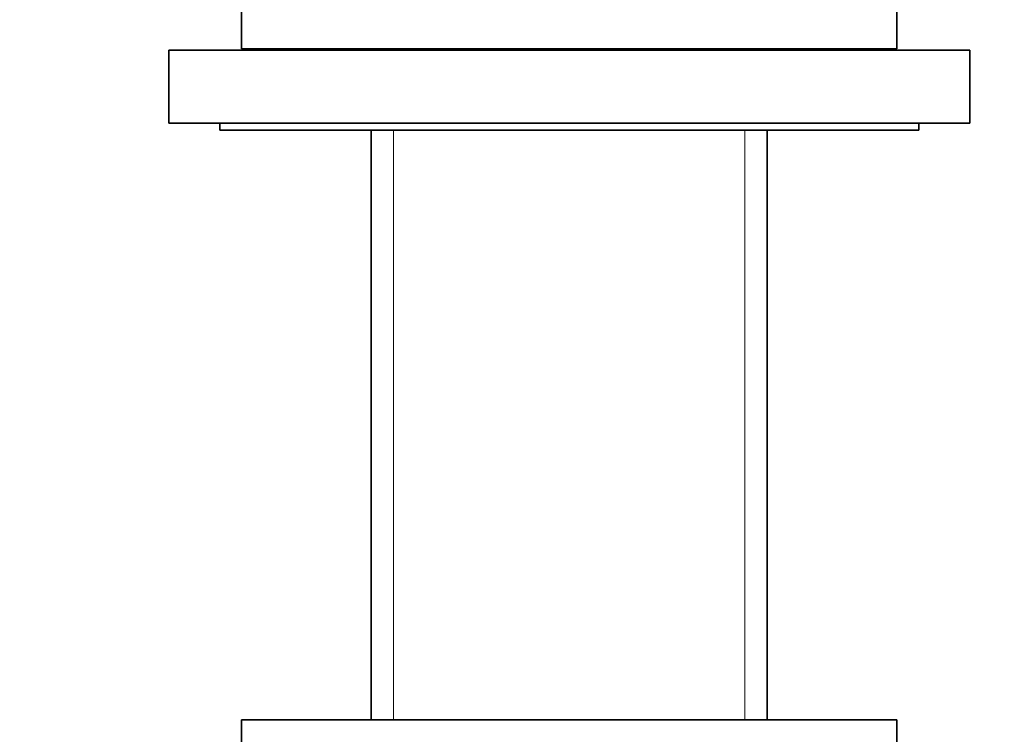
# Model space of a CAD drawing. Units: millimetres. Extents: x 0 to 1478, y 0 to 1758.
# Drawn here: x 607 to 675, y 1075 to 1124 of the extents above; entities that cross this region are included whole.
import ezdxf
from ezdxf import colors
from ezdxf.entities.mleader import LeaderData, LeaderLine
from ezdxf.math import Vec2, Vec3

# ---------------------------------------------------------------- set-up
doc = ezdxf.new("R2010")
doc.units = ezdxf.units.MM
doc.layers.add('DV1_Défaut', color=7, linetype='Continuous')
doc.layers.add('Défaut', color=7, linetype='Continuous')

# ---------------------------------------------------------------- blocks, each defined once
blk = doc.blocks.new('_DOT')
at = {"color": 0}
blk.add_line((0, 0), (-1, 0), dxfattribs=at)
at = {"color": 0, "const_width": 0.333}
blk.add_lwpolyline([(-0.1665, 0, 1), (0.1665, 0, 1)], format="xyb", close=True, dxfattribs=at)
blk = doc.blocks.new('SE')
at = {"layer": 'DV1_Défaut', "color": 7, "linetype": 'Continuous', "lineweight": 35}
for p, q in [((622.564, 1126.967), (622.564, 1122.349)), ((667.564, 1122.349), (667.564, 1126.967)), ((617.564, 1122.249), (672.564, 1122.249)), ((617.564, 1122.249), (617.564, 1117.249)), ((622.564, 1122.349), (667.564, 1122.349)), ((633.064, 1122.349), (633.064, 1122.249)), ((657.064, 1122.249), (657.064, 1122.349)), ((672.564, 1117.249), (672.564, 1122.249)), ((617.564, 1117.249), (672.564, 1117.249)), ((621.064, 1117.249), (621.064, 1116.749)), ((669.064, 1116.749), (669.064, 1117.249)), ((621.064, 1116.749), (669.064, 1116.749)), ((631.464, 1116.749), (631.464, 1076.249)), ((658.664, 1076.249), (658.664, 1116.749)), ((622.564, 1076.249), (667.564, 1076.249)), ((622.564, 1076.249), (622.564, 1074.249)), ((667.564, 1074.249), (667.564, 1076.249))]:
    blk.add_line(p, q, dxfattribs=at)
at = {"layer": 'DV1_Défaut', "color": 7, "linetype": 'Continuous', "lineweight": 18}
for p, q in [((633.005, 1116.749), (633.005, 1076.249)), ((657.122, 1116.749), (657.122, 1076.249))]:
    blk.add_line(p, q, dxfattribs=at)

msp = doc.modelspace()

# ---------------------------------------------------------------- block references
at = {"layer": 'Défaut'}
msp.add_blockref('SE', (0, 0), dxfattribs=at)

# ---------------------------------------------------------------- leaders
at = {"layer": 'Défaut', "color": 7, "linetype": 'Continuous', "lineweight": 18}
ml = msp.add_multileader_mtext('Standard', dxfattribs=at)
ml.set_content('{\\pxsm0.9;\\fSolid Edge ISO|b1||i0||c0|p34;\\W1.;17/08/2017\\P}', color=256)
ml.set_leader_properties()
ml.set_arrow_properties(name='DOT')
ml.build(insert=Vec2(0, 0))
ml.multileader.update_dxf_attribs({"leader_type": 0, "dogleg_length": 0, "arrow_head_size": 12})
ctx = ml.context
ctx.base_point, ctx.char_height, ctx.arrow_head_size, ctx.landing_gap_size = Vec3(1390.407, 1750.708), 12, 12, 4.2
notes = []
notes.append((ctx, [(0, (0, 0, 0), (0, 0), (1, 0), 1, [])]))
ctx.mtext.insert = Vec3(1392.407, 1756.828)
for ctx, leaders in notes:
    for number, flags, end, landing, length, lines in leaders:
        leader = LeaderData()
        leader.index, (leader.has_last_leader_line, leader.has_dogleg_vector, leader.attachment_direction) = number, flags
        leader.last_leader_point, leader.dogleg_vector, leader.dogleg_length = Vec3(end), Vec3(landing), length
        for number, points, colour, breaks in lines:
            line = LeaderLine()
            line.index, line.vertices, line.color, line.breaks = number, Vec3.list(points), colors.encode_raw_color(colour), breaks
            leader.lines.append(line)
        ctx.leaders.append(leader)

doc.saveas('drawing.dxf')
